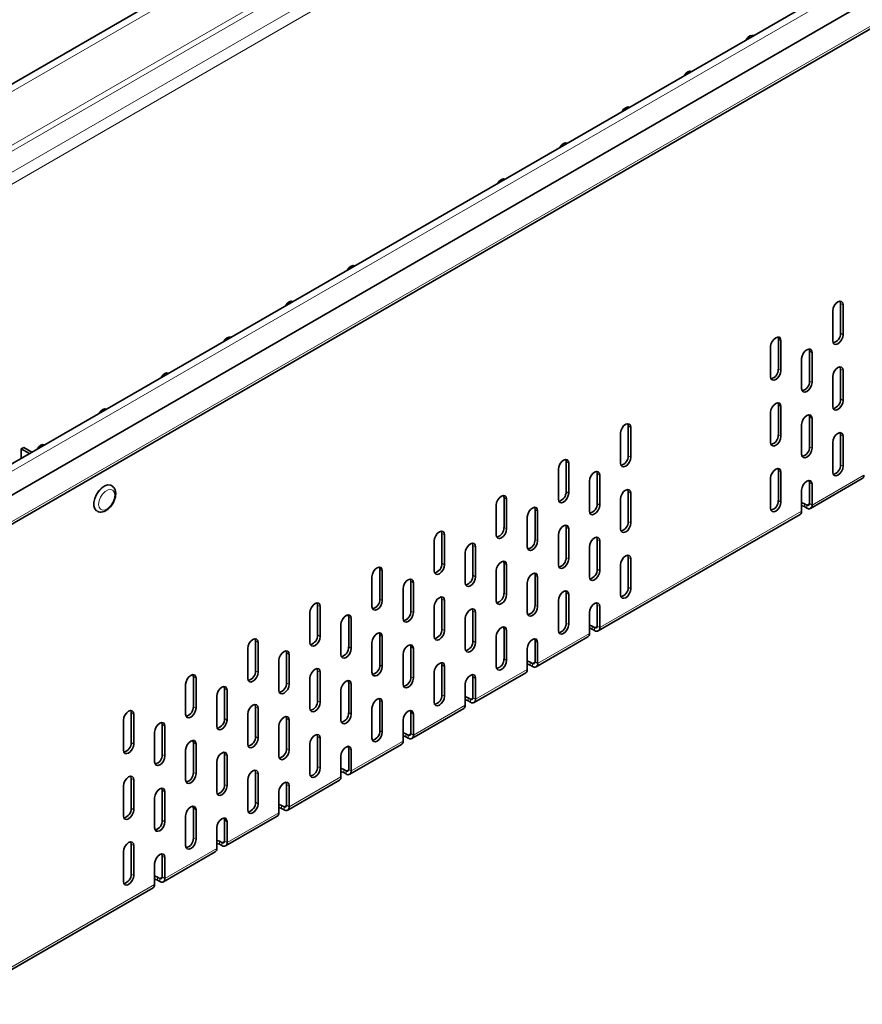
# Model space of a CAD drawing. Units: millimetres. Extents: x 15578 to 17223, y -55 to 1113.
# Drawn here: x 16952 to 17044, y 865 to 973 of the extents above; entities that cross this region are included whole.
import ezdxf

# ---------------------------------------------------------------- set-up
doc = ezdxf.new("R2010")
doc.units = ezdxf.units.MM
doc.header["$LTSCALE"] = 10
doc.layers.get('0').update_dxf_attribs({"color": 1})
doc.layers.add('320666', color=7, linetype='Continuous')

# ---------------------------------------------------------------- blocks, each defined once
blk = doc.blocks.new('1064077-M_001_ISOMETRIC VIEW')
at = {"color": 7, "linetype": 'Continuous', "lineweight": 35}
for p, q in [((17134.63, 1071.9), (16851.78, 908.61)), ((17170.58, 1051.14), (16887.73, 887.86)), ((16888.24, 884.73), (17171.08, 1048.01)), ((16887.76, 881.28), (17170.61, 1044.56)), ((17041.8, 938.78), (17041.8, 942.05)), ((17042.08, 938.62), (17042.08, 941.89)), ((17040.95, 941.23), (17040.95, 937.97)), ((17035.01, 934.87), (17035.01, 938.13)), ((17035.29, 934.7), (17035.29, 937.97)), ((17034.16, 937.32), (17034.16, 934.05)), ((17038.4, 933.56), (17038.4, 936.83)), ((17038.69, 933.4), (17038.69, 936.66)), ((17037.55, 936.01), (17037.55, 932.74)), ((17041.8, 931.6), (17041.8, 934.87)), ((17042.08, 931.44), (17042.08, 934.7)), ((17040.95, 934.05), (17040.95, 930.78)), ((17034.16, 930.13), (17034.16, 926.86)), ((17035.01, 927.68), (17035.01, 930.95)), ((17035.29, 927.52), (17035.29, 930.78)), ((17038.4, 926.37), (17038.4, 929.64)), ((17038.69, 926.21), (17038.69, 929.48)), ((17017.75, 927.85), (17017.75, 924.58)), ((17018.6, 925.4), (17018.6, 928.66)), ((17018.89, 925.23), (17018.89, 928.5)), ((17037.55, 928.82), (17037.55, 925.56)), ((17040.95, 926.86), (17040.95, 923.6)), ((17041.8, 924.41), (17041.8, 927.68)), ((17042.08, 924.25), (17042.08, 927.52)), ((16952.28, 926.14), (16952.56, 926.3)), ((16953.16, 925.63), (16952.28, 926.14)), ((16952.28, 926.14), (16952.28, 925.12)), ((16953.44, 925.79), (16952.56, 926.3)), ((17011.82, 921.48), (17011.82, 924.74)), ((17012.1, 921.31), (17012.1, 924.58)), ((17010.97, 923.93), (17010.97, 920.66)), ((17035.01, 920.49), (17035.01, 923.76)), ((17035.29, 920.33), (17035.29, 923.6)), ((17014.36, 922.62), (17014.36, 919.35)), ((17015.21, 920.17), (17015.21, 923.44)), ((17015.49, 920.01), (17015.49, 923.27)), ((17034.16, 922.94), (17034.16, 919.68)), ((17038.4, 920.17), (17038.4, 922.45)), ((17038.52, 919.64), (17044.18, 922.9)), ((16962.16, 922.12), (16962.13, 922.13)), ((17018.6, 918.21), (17018.6, 921.48)), ((17037.55, 921.64), (17037.55, 919.35)), ((17038.69, 920), (17038.69, 922.29)), ((17005.03, 917.56), (17005.03, 920.82)), ((17005.31, 917.39), (17005.31, 920.66)), ((17017.75, 920.66), (17017.75, 917.39)), ((17018.89, 918.05), (17018.89, 921.31)), ((16960.53, 919.36), (16960.56, 919.34)), ((17004.18, 920.01), (17004.18, 916.74)), ((17008.42, 916.25), (17008.42, 919.52)), ((17008.7, 916.09), (17008.7, 919.35)), ((17037.86, 920.15), (17038.12, 920)), ((17037.86, 919.83), (17038.12, 919.68)), ((17007.57, 918.7), (17007.57, 915.44)), ((17015.33, 906.25), (17037.39, 918.99)), ((17011.82, 914.29), (17011.82, 917.56)), ((17012.1, 914.13), (17012.1, 917.39)), ((16997.39, 916.09), (16997.39, 912.82)), ((16998.24, 913.64), (16998.24, 916.91)), ((16998.52, 913.48), (16998.52, 916.74)), ((17010.97, 916.74), (17010.97, 913.48)), ((17015.21, 912.98), (17015.21, 916.25)), ((17015.49, 912.82), (17015.49, 916.09)), ((17001.63, 912.33), (17001.63, 915.6)), ((17001.92, 912.17), (17001.92, 915.44)), ((17014.36, 915.43), (17014.36, 912.17)), ((17000.78, 914.78), (17000.78, 911.52)), ((17018.6, 911.02), (17018.6, 914.29)), ((17018.89, 910.86), (17018.89, 914.13)), ((16991.45, 909.72), (16991.45, 912.99)), ((16991.73, 909.56), (16991.73, 912.82)), ((17004.18, 912.82), (17004.18, 909.56)), ((17005.03, 910.37), (17005.03, 913.64)), ((17005.31, 910.21), (17005.31, 913.48)), ((17017.75, 913.47), (17017.75, 910.21)), ((16990.6, 912.17), (16990.6, 908.9)), ((16994.84, 908.41), (16994.84, 911.68)), ((17008.42, 909.07), (17008.42, 912.33)), ((17008.7, 908.9), (17008.7, 912.17)), ((16994, 910.86), (16994, 907.6)), ((16995.13, 908.25), (16995.13, 911.52)), ((17007.57, 911.52), (17007.57, 908.25)), ((16998.24, 906.45), (16998.24, 909.72)), ((16998.52, 906.29), (16998.52, 909.56)), ((17010.97, 909.56), (17010.97, 906.29)), ((17011.82, 907.11), (17011.82, 910.37)), ((17012.1, 906.94), (17012.1, 910.21)), ((16984.66, 905.8), (16984.66, 909.07)), ((16984.95, 905.64), (16984.95, 908.9)), ((16997.39, 908.9), (16997.39, 905.64)), ((17015.21, 906.78), (17015.21, 909.07)), ((17015.49, 906.62), (17015.49, 908.9)), ((16983.81, 908.25), (16983.81, 904.99)), ((16988.06, 904.5), (16988.06, 907.76)), ((16988.34, 904.33), (16988.34, 907.6)), ((17000.78, 907.6), (17000.78, 904.33)), ((17001.63, 905.15), (17001.63, 908.41)), ((17001.92, 904.98), (17001.92, 908.25)), ((17014.36, 908.25), (17014.36, 905.96)), ((16987.21, 906.94), (16987.21, 903.68)), ((17005.03, 903.19), (17005.03, 906.45)), ((17005.31, 903.02), (17005.31, 906.29)), ((17014.67, 906.76), (17014.93, 906.62)), ((17014.67, 906.44), (17014.93, 906.29)), ((16991.45, 902.54), (16991.45, 905.8)), ((16991.73, 902.37), (16991.73, 905.64)), ((17004.18, 905.64), (17004.18, 902.37)), ((17008.54, 902.33), (17014.2, 905.6)), ((16977.03, 904.33), (16977.03, 901.07)), ((16977.87, 901.88), (16977.87, 905.15)), ((16978.16, 901.72), (16978.16, 904.99)), ((16990.6, 904.98), (16990.6, 901.72)), ((16994.84, 901.23), (16994.84, 904.49)), ((16995.13, 901.07), (16995.13, 904.33)), ((17007.57, 904.33), (17007.57, 902.04)), ((17008.42, 902.86), (17008.42, 905.15)), ((17008.7, 902.7), (17008.7, 904.98)), ((16981.27, 900.58), (16981.27, 903.84)), ((16981.55, 900.41), (16981.55, 903.68)), ((16994, 903.68), (16994, 900.41)), ((16980.42, 903.03), (16980.42, 899.76)), ((16998.24, 899.27), (16998.24, 902.53)), ((16998.52, 899.11), (16998.52, 902.37)), ((17007.88, 902.84), (17008.14, 902.7)), ((17007.88, 902.52), (17008.14, 902.37)), ((16971.09, 897.96), (16971.09, 901.23)), ((16971.37, 897.8), (16971.37, 901.07)), ((16983.81, 901.07), (16983.81, 897.8)), ((16984.66, 898.62), (16984.66, 901.88)), ((16984.95, 898.45), (16984.95, 901.72)), ((16997.39, 901.72), (16997.39, 898.45)), ((17001.63, 898.94), (17001.63, 901.23)), ((17001.75, 898.41), (17007.41, 901.68)), ((17001.92, 898.78), (17001.92, 901.06)), ((16970.24, 900.41), (16970.24, 897.15)), ((16974.48, 896.66), (16974.48, 899.92)), ((16988.06, 897.31), (16988.06, 900.58)), ((16988.34, 897.15), (16988.34, 900.41)), ((17000.78, 900.41), (17000.78, 898.13)), ((16973.63, 899.11), (16973.63, 895.84)), ((16974.76, 896.49), (16974.76, 899.76)), ((16987.21, 899.76), (16987.21, 896.49)), ((17001.1, 898.93), (17001.35, 898.78)), ((16977.87, 894.7), (16977.87, 897.96)), ((16978.16, 894.53), (16978.16, 897.8)), ((16990.6, 897.8), (16990.6, 894.53)), ((16991.45, 895.35), (16991.45, 898.62)), ((16991.73, 895.19), (16991.73, 898.45)), ((16994.96, 894.49), (17000.62, 897.76)), ((17001.1, 898.6), (17001.35, 898.45)), ((16964.3, 894.05), (16964.3, 897.31)), ((16964.58, 893.88), (16964.58, 897.15)), ((16977.03, 897.15), (16977.03, 893.88)), ((16981.27, 893.39), (16981.27, 896.66)), ((16994.84, 895.02), (16994.84, 897.31)), ((16995.13, 894.86), (16995.13, 897.15)), ((16963.45, 896.5), (16963.45, 893.23)), ((16967.69, 892.74), (16967.69, 896.01)), ((16967.97, 892.58), (16967.97, 895.84)), ((16980.42, 895.84), (16980.42, 892.57)), ((16981.55, 893.23), (16981.55, 896.49)), ((16994, 896.49), (16994, 894.21)), ((16966.84, 895.19), (16966.84, 891.92)), ((16984.66, 891.43), (16984.66, 894.7)), ((16984.95, 891.27), (16984.95, 894.53)), ((16994.31, 895.01), (16994.56, 894.86)), ((16994.31, 894.68), (16994.56, 894.53)), ((16971.09, 890.78), (16971.09, 894.05)), ((16971.37, 890.62), (16971.37, 893.88)), ((16983.81, 893.88), (16983.81, 890.61)), ((16988.06, 891.1), (16988.06, 893.39)), ((16988.17, 890.57), (16993.83, 893.84)), ((16970.24, 893.23), (16970.24, 889.96)), ((16974.48, 889.47), (16974.48, 892.74)), ((16974.76, 889.31), (16974.76, 892.58)), ((16987.21, 892.57), (16987.21, 890.29)), ((16988.34, 890.94), (16988.34, 893.23)), ((16973.63, 891.92), (16973.63, 888.66)), ((16977.87, 887.51), (16977.87, 890.78)), ((16978.16, 887.35), (16978.16, 890.61)), ((16987.52, 891.09), (16987.77, 890.94)), ((16987.52, 890.76), (16987.77, 890.61)), ((16963.45, 889.31), (16963.45, 886.04)), ((16964.3, 886.86), (16964.3, 890.13)), ((16964.58, 886.7), (16964.58, 889.96)), ((16977.03, 889.96), (16977.03, 886.7)), ((16981.27, 887.19), (16981.27, 889.47)), ((16981.39, 886.66), (16987.04, 889.92)), ((16981.55, 887.02), (16981.55, 889.31)), ((16966.84, 888), (16966.84, 884.74)), ((16967.69, 885.55), (16967.69, 888.82)), ((16967.97, 885.39), (16967.97, 888.66)), ((16980.42, 888.66), (16980.42, 886.37)), ((16980.73, 887.17), (16980.99, 887.02)), ((16970.24, 886.04), (16970.24, 882.78)), ((16971.09, 883.59), (16971.09, 886.86)), ((16971.37, 883.43), (16971.37, 886.7)), ((16974.6, 882.74), (16980.25, 886)), ((16980.73, 886.84), (16980.99, 886.7)), ((16974.48, 883.27), (16974.48, 885.55)), ((16974.76, 883.1), (16974.76, 885.39)), ((16973.63, 884.74), (16973.63, 882.45)), ((16964.3, 879.67), (16964.3, 882.94)), ((16964.58, 879.51), (16964.58, 882.78)), ((16973.94, 883.25), (16974.2, 883.1)), ((16973.94, 882.92), (16974.2, 882.78)), ((16963.45, 882.12), (16963.45, 878.86)), ((16967.69, 879.35), (16967.69, 881.63)), ((16967.81, 878.82), (16973.47, 882.08)), ((16966.84, 880.82), (16966.84, 878.53)), ((16967.97, 879.18), (16967.97, 881.47)), ((16967.15, 879.33), (16967.41, 879.18)), ((16967.15, 879), (16967.41, 878.86)), ((16944.62, 865.43), (16966.68, 878.16))]:
    blk.add_line(p, q, dxfattribs=at)
at = {"color": 8, "linetype": 'Continuous', "lineweight": 18}
for p, q in [((17135.13, 1071.36), (16852.29, 908.08)), ((16852.29, 902.22), (17135.13, 1065.5)), ((17135.42, 1065.01), (16852.57, 901.73)), ((16854.55, 900.58), (17137.4, 1063.86)), ((17137.96, 1062.88), (16855.12, 899.6)), ((17171.08, 1050.61), (16888.24, 887.33)), ((16887.93, 881.64), (17170.77, 1044.92)), ((17042.08, 941.89), (17041.8, 942.05)), ((17042.08, 938.62), (17041.8, 938.78)), ((17035.29, 937.97), (17035.01, 938.13)), ((17038.69, 936.66), (17038.4, 936.83)), ((17035.29, 934.7), (17035.01, 934.87)), ((17042.08, 934.7), (17041.8, 934.87)), ((17038.69, 933.4), (17038.4, 933.56)), ((17042.08, 931.44), (17041.8, 931.6)), ((17035.29, 930.78), (17035.01, 930.95)), ((17038.69, 929.48), (17038.4, 929.64)), ((17018.89, 928.5), (17018.6, 928.66)), ((17035.29, 927.52), (17035.01, 927.68)), ((17042.08, 927.52), (17041.8, 927.68)), ((17038.69, 926.21), (17038.4, 926.37)), ((17012.1, 924.58), (17011.82, 924.74)), ((17018.89, 925.23), (17018.6, 925.4)), ((17035.29, 923.6), (17035.01, 923.76)), ((17042.08, 924.25), (17041.8, 924.41)), ((17015.49, 923.27), (17015.21, 923.44)), ((17038.69, 922.29), (17038.4, 922.45)), ((17038.69, 920), (17044.34, 923.27)), ((17012.1, 921.31), (17011.82, 921.48)), ((17018.89, 921.31), (17018.6, 921.48)), ((17005.31, 920.66), (17005.03, 920.82)), ((17035.29, 920.33), (17035.01, 920.49)), ((17008.7, 919.35), (17008.42, 919.52)), ((17015.49, 920.01), (17015.21, 920.17)), ((17015.49, 906.62), (17037.55, 919.35)), ((17037.86, 919.83), (17037.86, 920.15)), ((17038.4, 920.17), (17038.12, 920)), ((17038.12, 919.68), (17038.12, 920)), ((17038.4, 920.17), (17038.69, 920)), ((17018.89, 918.05), (17018.6, 918.21)), ((17005.31, 917.39), (17005.03, 917.56)), ((17012.1, 917.39), (17011.82, 917.56)), ((16998.52, 916.74), (16998.24, 916.91)), ((17008.7, 916.09), (17008.42, 916.25)), ((17015.49, 916.09), (17015.21, 916.25)), ((17001.92, 915.44), (17001.63, 915.6)), ((17012.1, 914.13), (17011.82, 914.29)), ((17018.89, 914.13), (17018.6, 914.29)), ((16991.73, 912.82), (16991.45, 912.99)), ((16998.52, 913.48), (16998.24, 913.64)), ((17005.31, 913.48), (17005.03, 913.64)), ((17015.49, 912.82), (17015.21, 912.98)), ((16995.13, 911.52), (16994.84, 911.68)), ((17001.92, 912.17), (17001.63, 912.33)), ((17008.7, 912.17), (17008.42, 912.33)), ((17018.89, 910.86), (17018.6, 911.02)), ((16991.73, 909.56), (16991.45, 909.72)), ((16998.52, 909.56), (16998.24, 909.72)), ((17005.31, 910.21), (17005.03, 910.37)), ((17012.1, 910.21), (17011.82, 910.37)), ((16984.95, 908.9), (16984.66, 909.07)), ((17008.7, 908.9), (17008.42, 909.07)), ((17015.49, 908.9), (17015.21, 909.07)), ((16988.34, 907.6), (16988.06, 907.76)), ((16995.13, 908.25), (16994.84, 908.41)), ((17001.92, 908.25), (17001.63, 908.41)), ((16998.52, 906.29), (16998.24, 906.45)), ((17005.31, 906.29), (17005.03, 906.45)), ((17012.1, 906.94), (17011.82, 907.11)), ((17014.67, 906.44), (17014.67, 906.76)), ((17015.21, 906.78), (17014.93, 906.62)), ((17014.93, 906.29), (17014.93, 906.62)), ((17015.21, 906.78), (17015.49, 906.62)), ((16984.95, 905.64), (16984.66, 905.8)), ((16991.73, 905.64), (16991.45, 905.8)), ((17008.7, 902.7), (17014.36, 905.96)), ((16978.16, 904.99), (16977.87, 905.15)), ((16988.34, 904.33), (16988.06, 904.5)), ((16995.13, 904.33), (16994.84, 904.49)), ((17001.92, 904.98), (17001.63, 905.15)), ((17008.7, 904.98), (17008.42, 905.15)), ((16981.55, 903.68), (16981.27, 903.84)), ((17005.31, 903.02), (17005.03, 903.19)), ((16991.73, 902.37), (16991.45, 902.54)), ((16998.52, 902.37), (16998.24, 902.53)), ((17001.92, 898.78), (17007.57, 902.04)), ((17007.88, 902.52), (17007.88, 902.84)), ((17008.42, 902.86), (17008.14, 902.7)), ((17008.14, 902.37), (17008.14, 902.7)), ((17008.42, 902.86), (17008.7, 902.7)), ((16971.37, 901.07), (16971.09, 901.23)), ((16978.16, 901.72), (16977.87, 901.88)), ((16984.95, 901.72), (16984.66, 901.88)), ((16995.13, 901.07), (16994.84, 901.23)), ((17001.92, 901.06), (17001.63, 901.23)), ((16974.76, 899.76), (16974.48, 899.92)), ((16981.55, 900.41), (16981.27, 900.58)), ((16988.34, 900.41), (16988.06, 900.58)), ((16998.52, 899.11), (16998.24, 899.27)), ((17001.1, 898.6), (17001.1, 898.93)), ((17001.63, 898.94), (17001.35, 898.78)), ((17001.35, 898.45), (17001.35, 898.78)), ((17001.63, 898.94), (17001.92, 898.78)), ((16971.37, 897.8), (16971.09, 897.96)), ((16978.16, 897.8), (16977.87, 897.96)), ((16984.95, 898.45), (16984.66, 898.62)), ((16991.73, 898.45), (16991.45, 898.62)), ((16995.13, 894.86), (17000.78, 898.13)), ((16964.58, 897.15), (16964.3, 897.31)), ((16974.76, 896.49), (16974.48, 896.66)), ((16981.55, 896.49), (16981.27, 896.66)), ((16988.34, 897.15), (16988.06, 897.31)), ((16995.13, 897.15), (16994.84, 897.31)), ((16967.97, 895.84), (16967.69, 896.01)), ((16978.16, 894.53), (16977.87, 894.7)), ((16984.95, 894.53), (16984.66, 894.7)), ((16991.73, 895.19), (16991.45, 895.35)), ((16994.31, 894.68), (16994.31, 895.01)), ((16994.84, 895.02), (16994.56, 894.86)), ((16994.56, 894.53), (16994.56, 894.86)), ((16994.84, 895.02), (16995.13, 894.86)), ((16964.58, 893.88), (16964.3, 894.05)), ((16971.37, 893.88), (16971.09, 894.05)), ((16981.55, 893.23), (16981.27, 893.39)), ((16988.34, 893.23), (16988.06, 893.39)), ((16988.34, 890.94), (16994, 894.21)), ((16967.97, 892.58), (16967.69, 892.74)), ((16974.76, 892.58), (16974.48, 892.74)), ((16984.95, 891.27), (16984.66, 891.43)), ((16971.37, 890.62), (16971.09, 890.78)), ((16978.16, 890.61), (16977.87, 890.78)), ((16981.55, 887.02), (16987.21, 890.29)), ((16987.52, 890.76), (16987.52, 891.09)), ((16988.06, 891.1), (16987.77, 890.94)), ((16987.77, 890.61), (16987.77, 890.94)), ((16988.06, 891.1), (16988.34, 890.94)), ((16964.58, 889.96), (16964.3, 890.13)), ((16974.76, 889.31), (16974.48, 889.47)), ((16981.55, 889.31), (16981.27, 889.47)), ((16967.97, 888.66), (16967.69, 888.82)), ((16978.16, 887.35), (16977.87, 887.51)), ((16980.73, 886.84), (16980.73, 887.17)), ((16981.27, 887.19), (16980.99, 887.02)), ((16980.99, 886.7), (16980.99, 887.02)), ((16981.27, 887.19), (16981.55, 887.02)), ((16964.58, 886.7), (16964.3, 886.86)), ((16971.37, 886.7), (16971.09, 886.86)), ((16974.76, 883.1), (16980.42, 886.37)), ((16967.97, 885.39), (16967.69, 885.55)), ((16974.76, 885.39), (16974.48, 885.55)), ((16964.58, 882.78), (16964.3, 882.94)), ((16971.37, 883.43), (16971.09, 883.59)), ((16973.94, 882.92), (16973.94, 883.25)), ((16974.48, 883.27), (16974.2, 883.1)), ((16974.2, 882.78), (16974.2, 883.1)), ((16974.48, 883.27), (16974.76, 883.1)), ((16967.97, 881.47), (16967.69, 881.63)), ((16967.97, 879.18), (16973.63, 882.45)), ((16964.58, 879.51), (16964.3, 879.67)), ((16944.78, 865.8), (16966.84, 878.53)), ((16967.15, 879), (16967.15, 879.33)), ((16967.69, 879.35), (16967.41, 879.18)), ((16967.41, 878.86), (16967.41, 879.18)), ((16967.69, 879.35), (16967.97, 879.18))]:
    blk.add_line(p, q, dxfattribs=at)
at = {"color": 7, "linetype": 'Continuous', "lineweight": 35, "flags": 128}
for points in [[(17032.3, 971.32), (17032.11, 971.35), (17031.9, 971.28), (17031.68, 971.1), (17031.5, 970.86), (17031.49, 970.85)], [(17032.17, 971.24), (17032.14, 971.34), (17032.13, 971.36)], [(17025.51, 967.4), (17025.33, 967.44), (17025.11, 967.36), (17024.89, 967.19), (17024.71, 966.94), (17024.71, 966.93)], [(17025.38, 967.32), (17025.35, 967.42), (17025.34, 967.44)], [(17018.72, 963.48), (17018.54, 963.52), (17018.32, 963.44), (17018.1, 963.27), (17017.92, 963.02), (17017.92, 963.01)], [(17018.59, 963.4), (17018.56, 963.5), (17018.55, 963.52)], [(17011.93, 959.56), (17011.75, 959.6), (17011.53, 959.52), (17011.32, 959.35), (17011.13, 959.1), (17011.13, 959.09)], [(17011.8, 959.48), (17011.77, 959.58), (17011.77, 959.6)], [(17005.14, 955.64), (17004.96, 955.68), (17004.74, 955.6), (17004.53, 955.43), (17004.34, 955.18), (17004.34, 955.18)], [(17005.02, 955.57), (17004.98, 955.67), (17004.98, 955.68)], [(16988.74, 946.17), (16988.56, 946.21), (16988.34, 946.13), (16988.12, 945.96), (16987.94, 945.71), (16987.94, 945.71)], [(16988.61, 946.09), (16988.58, 946.19), (16988.57, 946.21)], [(16981.95, 942.25), (16981.77, 942.29), (16981.55, 942.21), (16981.33, 942.04), (16981.15, 941.79), (16981.15, 941.79)], [(16981.82, 942.18), (16981.79, 942.28), (16981.78, 942.29)], [(17042.08, 941.89), (17042.04, 942.11), (17041.91, 942.25), (17041.73, 942.29), (17041.51, 942.21), (17041.3, 942.04), (17041.11, 941.79), (17040.99, 941.51), (17040.95, 941.23)], [(17041.8, 942.05), (17041.75, 942.28), (17041.75, 942.29)], [(17040.95, 937.97), (17040.99, 937.74), (17041.11, 937.6), (17041.3, 937.57), (17041.51, 937.64), (17041.73, 937.82), (17041.91, 938.06), (17042.04, 938.35), (17042.08, 938.62)], [(16975.16, 938.34), (16974.98, 938.37), (16974.76, 938.3), (16974.55, 938.12), (16974.36, 937.87), (16974.36, 937.87)], [(16975.03, 938.26), (16975, 938.36), (16975, 938.37)], [(17035.29, 937.97), (17035.25, 938.19), (17035.13, 938.34), (17034.94, 938.37), (17034.73, 938.3), (17034.51, 938.12), (17034.33, 937.87), (17034.2, 937.59), (17034.16, 937.32)], [(17035.01, 938.13), (17034.97, 938.36), (17034.96, 938.37)], [(17038.69, 936.66), (17038.64, 936.89), (17038.52, 937.03), (17038.34, 937.06), (17038.12, 936.99), (17037.9, 936.81), (17037.72, 936.57), (17037.6, 936.28), (17037.55, 936.01)], [(17038.4, 936.83), (17038.36, 937.05), (17038.35, 937.07)], [(16968.37, 934.42), (16968.19, 934.45), (16967.97, 934.38), (16967.76, 934.2), (16967.57, 933.95), (16967.57, 933.95)], [(16968.25, 934.34), (16968.21, 934.44), (16968.21, 934.45)], [(17034.16, 934.05), (17034.2, 933.82), (17034.33, 933.68), (17034.51, 933.65), (17034.73, 933.72), (17034.94, 933.9), (17035.13, 934.15), (17035.25, 934.43), (17035.29, 934.7)], [(17042.08, 934.7), (17042.04, 934.93), (17041.91, 935.07), (17041.73, 935.1), (17041.51, 935.03), (17041.3, 934.85), (17041.11, 934.61), (17040.99, 934.32), (17040.95, 934.05)], [(17041.8, 934.87), (17041.75, 935.09), (17041.75, 935.11)], [(17037.55, 932.74), (17037.6, 932.52), (17037.72, 932.38), (17037.9, 932.34), (17038.12, 932.42), (17038.34, 932.59), (17038.52, 932.84), (17038.64, 933.12), (17038.69, 933.4)], [(17035.29, 930.78), (17035.25, 931.01), (17035.13, 931.15), (17034.94, 931.19), (17034.73, 931.11), (17034.51, 930.94), (17034.33, 930.69), (17034.2, 930.41), (17034.16, 930.13)], [(17035.01, 930.95), (17034.97, 931.17), (17034.96, 931.19)], [(17040.95, 930.78), (17040.99, 930.56), (17041.11, 930.42), (17041.3, 930.38), (17041.51, 930.46), (17041.73, 930.63), (17041.91, 930.88), (17042.04, 931.16), (17042.08, 931.44)], [(16961.59, 930.5), (16961.4, 930.53), (16961.19, 930.46), (16960.97, 930.28), (16960.79, 930.04), (16960.78, 930.03)], [(16961.46, 930.42), (16961.43, 930.52), (16961.42, 930.53)], [(17018.89, 928.5), (17018.84, 928.72), (17018.72, 928.86), (17018.54, 928.9), (17018.32, 928.83), (17018.1, 928.65), (17017.92, 928.4), (17017.8, 928.12), (17017.75, 927.85)], [(17018.6, 928.66), (17018.56, 928.89), (17018.55, 928.9)], [(17038.69, 929.48), (17038.64, 929.7), (17038.52, 929.84), (17038.34, 929.88), (17038.12, 929.8), (17037.9, 929.63), (17037.72, 929.38), (17037.6, 929.1), (17037.55, 928.82)], [(17038.4, 929.64), (17038.36, 929.87), (17038.35, 929.88)], [(17042.08, 927.52), (17042.04, 927.74), (17041.91, 927.88), (17041.73, 927.92), (17041.51, 927.84), (17041.3, 927.67), (17041.11, 927.42), (17040.99, 927.14), (17040.95, 926.86)], [(17041.8, 927.68), (17041.75, 927.91), (17041.75, 927.92)], [(17034.16, 926.86), (17034.2, 926.64), (17034.33, 926.5), (17034.51, 926.46), (17034.73, 926.54), (17034.94, 926.71), (17035.13, 926.96), (17035.25, 927.24), (17035.29, 927.52)], [(16954.8, 926.58), (16954.61, 926.61), (16954.4, 926.54), (16954.18, 926.36), (16954, 926.12), (16954, 926.11)], [(16954.67, 926.5), (16954.64, 926.6), (16954.63, 926.62)], [(17037.55, 925.56), (17037.6, 925.33), (17037.72, 925.19), (17037.9, 925.16), (17038.12, 925.23), (17038.34, 925.41), (17038.52, 925.65), (17038.64, 925.94), (17038.69, 926.21)], [(17012.1, 924.58), (17012.05, 924.81), (17011.93, 924.95), (17011.75, 924.98), (17011.53, 924.91), (17011.32, 924.73), (17011.13, 924.48), (17011.01, 924.2), (17010.97, 923.93)], [(17011.82, 924.74), (17011.77, 924.97), (17011.77, 924.98)], [(17017.75, 924.58), (17017.8, 924.35), (17017.92, 924.21), (17018.1, 924.18), (17018.32, 924.25), (17018.54, 924.43), (17018.72, 924.67), (17018.84, 924.96), (17018.89, 925.23)], [(17015.49, 923.27), (17015.45, 923.5), (17015.33, 923.64), (17015.14, 923.68), (17014.93, 923.6), (17014.71, 923.43), (17014.53, 923.18), (17014.4, 922.89), (17014.36, 922.62)], [(17015.21, 923.44), (17015.17, 923.66), (17015.16, 923.68)], [(17035.29, 923.6), (17035.25, 923.82), (17035.13, 923.96), (17034.94, 924), (17034.73, 923.92), (17034.51, 923.75), (17034.33, 923.5), (17034.2, 923.22), (17034.16, 922.94)], [(17035.01, 923.76), (17034.97, 923.99), (17034.96, 924)], [(17040.95, 923.6), (17040.99, 923.37), (17041.11, 923.23), (17041.3, 923.2), (17041.51, 923.27), (17041.73, 923.45), (17041.91, 923.69), (17042.04, 923.98), (17042.08, 924.25)], [(17038.69, 922.29), (17038.64, 922.52), (17038.52, 922.66), (17038.34, 922.69), (17038.12, 922.62), (17037.9, 922.44), (17037.72, 922.2), (17037.6, 921.91), (17037.55, 921.64)], [(17038.4, 922.45), (17038.36, 922.68), (17038.35, 922.69)], [(16962.13, 922.13), (16962.03, 922.18), (16961.74, 922.2), (16961.41, 922.1), (16961.08, 921.88), (16960.76, 921.55), (16960.5, 921.16), (16960.31, 920.73), (16960.21, 920.3), (16960.21, 919.91), (16960.31, 919.59), (16960.5, 919.38), (16960.53, 919.36)], [(17018.89, 921.31), (17018.84, 921.54), (17018.72, 921.68), (17018.54, 921.72), (17018.32, 921.64), (17018.1, 921.47), (17017.92, 921.22), (17017.8, 920.93), (17017.75, 920.66)], [(17018.6, 921.48), (17018.56, 921.7), (17018.55, 921.72)], [(17005.31, 920.66), (17005.27, 920.89), (17005.14, 921.03), (17004.96, 921.06), (17004.74, 920.99), (17004.53, 920.81), (17004.34, 920.57), (17004.22, 920.28), (17004.18, 920.01)], [(17005.03, 920.82), (17004.98, 921.05), (17004.98, 921.06)], [(17010.97, 920.66), (17011.01, 920.44), (17011.13, 920.29), (17011.32, 920.26), (17011.53, 920.33), (17011.75, 920.51), (17011.93, 920.76), (17012.05, 921.04), (17012.1, 921.31)], [(17034.16, 919.68), (17034.2, 919.45), (17034.33, 919.31), (17034.51, 919.28), (17034.73, 919.35), (17034.94, 919.53), (17035.13, 919.77), (17035.25, 920.06), (17035.29, 920.33)], [(17008.7, 919.35), (17008.66, 919.58), (17008.54, 919.72), (17008.35, 919.76), (17008.14, 919.68), (17007.92, 919.51), (17007.74, 919.26), (17007.62, 918.98), (17007.57, 918.7)], [(17008.42, 919.52), (17008.38, 919.74), (17008.37, 919.76)], [(17014.36, 919.35), (17014.4, 919.13), (17014.53, 918.99), (17014.71, 918.95), (17014.93, 919.03), (17015.14, 919.2), (17015.33, 919.45), (17015.45, 919.73), (17015.49, 920.01)], [(17037.55, 920.26), (17037.61, 920.25), (17037.86, 920.15)], [(17037.55, 919.94), (17037.61, 919.93), (17037.86, 919.83)], [(16998.52, 916.74), (16998.48, 916.97), (16998.36, 917.11), (16998.17, 917.14), (16997.96, 917.07), (16997.74, 916.89), (16997.56, 916.65), (16997.43, 916.36), (16997.39, 916.09)], [(16998.24, 916.91), (16998.2, 917.13), (16998.19, 917.15)], [(17004.18, 916.74), (17004.22, 916.52), (17004.34, 916.38), (17004.53, 916.34), (17004.74, 916.42), (17004.96, 916.59), (17005.14, 916.84), (17005.27, 917.12), (17005.31, 917.39)], [(17012.1, 917.39), (17012.05, 917.62), (17011.93, 917.76), (17011.75, 917.8), (17011.53, 917.72), (17011.32, 917.55), (17011.13, 917.3), (17011.01, 917.02), (17010.97, 916.74)], [(17011.82, 917.56), (17011.77, 917.78), (17011.77, 917.8)], [(17017.75, 917.39), (17017.8, 917.17), (17017.92, 917.03), (17018.1, 916.99), (17018.32, 917.07), (17018.54, 917.24), (17018.72, 917.49), (17018.84, 917.77), (17018.89, 918.05)], [(17007.57, 915.44), (17007.62, 915.21), (17007.74, 915.07), (17007.92, 915.03), (17008.14, 915.11), (17008.35, 915.28), (17008.54, 915.53), (17008.66, 915.81), (17008.7, 916.09)], [(17015.49, 916.09), (17015.45, 916.31), (17015.33, 916.45), (17015.14, 916.49), (17014.93, 916.41), (17014.71, 916.24), (17014.53, 915.99), (17014.4, 915.71), (17014.36, 915.43)], [(17015.21, 916.25), (17015.17, 916.48), (17015.16, 916.49)], [(17001.92, 915.44), (17001.87, 915.66), (17001.75, 915.8), (17001.57, 915.84), (17001.35, 915.76), (17001.13, 915.59), (17000.95, 915.34), (17000.83, 915.06), (17000.78, 914.78)], [(17001.63, 915.6), (17001.59, 915.82), (17001.58, 915.84)], [(17005.31, 913.48), (17005.27, 913.7), (17005.14, 913.84), (17004.96, 913.88), (17004.74, 913.8), (17004.53, 913.63), (17004.34, 913.38), (17004.22, 913.1), (17004.18, 912.82)], [(17005.03, 913.64), (17004.98, 913.86), (17004.98, 913.88)], [(17010.97, 913.48), (17011.01, 913.25), (17011.13, 913.11), (17011.32, 913.07), (17011.53, 913.15), (17011.75, 913.32), (17011.93, 913.57), (17012.05, 913.85), (17012.1, 914.13)], [(17018.89, 914.13), (17018.84, 914.35), (17018.72, 914.49), (17018.54, 914.53), (17018.32, 914.45), (17018.1, 914.28), (17017.92, 914.03), (17017.8, 913.75), (17017.75, 913.47)], [(17018.6, 914.29), (17018.56, 914.52), (17018.55, 914.53)], [(16991.73, 912.82), (16991.69, 913.05), (16991.57, 913.19), (16991.38, 913.23), (16991.17, 913.15), (16990.95, 912.98), (16990.77, 912.73), (16990.64, 912.45), (16990.6, 912.17)], [(16991.45, 912.99), (16991.41, 913.21), (16991.4, 913.23)], [(16997.39, 912.82), (16997.43, 912.6), (16997.56, 912.46), (16997.74, 912.42), (16997.96, 912.5), (16998.17, 912.67), (16998.36, 912.92), (16998.48, 913.2), (16998.52, 913.48)], [(17014.36, 912.17), (17014.4, 911.94), (17014.53, 911.8), (17014.71, 911.77), (17014.93, 911.84), (17015.14, 912.02), (17015.33, 912.26), (17015.45, 912.55), (17015.49, 912.82)], [(16995.13, 911.52), (16995.08, 911.74), (16994.96, 911.88), (16994.78, 911.92), (16994.56, 911.84), (16994.35, 911.67), (16994.16, 911.42), (16994.04, 911.14), (16994, 910.86)], [(16994.84, 911.68), (16994.8, 911.91), (16994.79, 911.92)], [(17000.78, 911.52), (17000.83, 911.29), (17000.95, 911.15), (17001.13, 911.11), (17001.35, 911.19), (17001.57, 911.36), (17001.75, 911.61), (17001.87, 911.89), (17001.92, 912.17)], [(17008.7, 912.17), (17008.66, 912.39), (17008.54, 912.54), (17008.35, 912.57), (17008.14, 912.5), (17007.92, 912.32), (17007.74, 912.07), (17007.62, 911.79), (17007.57, 911.52)], [(17008.42, 912.33), (17008.38, 912.56), (17008.37, 912.57)], [(17012.1, 910.21), (17012.05, 910.43), (17011.93, 910.58), (17011.75, 910.61), (17011.53, 910.54), (17011.32, 910.36), (17011.13, 910.11), (17011.01, 909.83), (17010.97, 909.56)], [(17011.82, 910.37), (17011.77, 910.6), (17011.77, 910.61)], [(17017.75, 910.21), (17017.8, 909.98), (17017.92, 909.84), (17018.1, 909.81), (17018.32, 909.88), (17018.54, 910.06), (17018.72, 910.3), (17018.84, 910.59), (17018.89, 910.86)], [(16990.6, 908.9), (16990.64, 908.68), (16990.77, 908.54), (16990.95, 908.5), (16991.17, 908.58), (16991.38, 908.75), (16991.57, 909), (16991.69, 909.28), (16991.73, 909.56)], [(16998.52, 909.56), (16998.48, 909.78), (16998.36, 909.92), (16998.17, 909.96), (16997.96, 909.88), (16997.74, 909.71), (16997.56, 909.46), (16997.43, 909.18), (16997.39, 908.9)], [(16998.24, 909.72), (16998.2, 909.95), (16998.19, 909.96)], [(17004.18, 909.56), (17004.22, 909.33), (17004.34, 909.19), (17004.53, 909.15), (17004.74, 909.23), (17004.96, 909.4), (17005.14, 909.65), (17005.27, 909.93), (17005.31, 910.21)], [(16984.95, 908.9), (16984.9, 909.13), (16984.78, 909.27), (16984.6, 909.31), (16984.38, 909.23), (16984.16, 909.06), (16983.98, 908.81), (16983.86, 908.53), (16983.81, 908.25)], [(16984.66, 909.07), (16984.62, 909.29), (16984.61, 909.31)], [(17001.92, 908.25), (17001.87, 908.48), (17001.75, 908.62), (17001.57, 908.65), (17001.35, 908.58), (17001.13, 908.4), (17000.95, 908.15), (17000.83, 907.87), (17000.78, 907.6)], [(17001.63, 908.41), (17001.59, 908.64), (17001.58, 908.65)], [(17007.57, 908.25), (17007.62, 908.02), (17007.74, 907.88), (17007.92, 907.85), (17008.14, 907.92), (17008.35, 908.1), (17008.54, 908.35), (17008.66, 908.63), (17008.7, 908.9)], [(17015.49, 908.9), (17015.45, 909.13), (17015.33, 909.27), (17015.14, 909.3), (17014.93, 909.23), (17014.71, 909.05), (17014.53, 908.81), (17014.4, 908.52), (17014.36, 908.25)], [(17015.21, 909.07), (17015.17, 909.29), (17015.16, 909.31)], [(16988.34, 907.6), (16988.3, 907.82), (16988.17, 907.96), (16987.99, 908), (16987.77, 907.92), (16987.56, 907.75), (16987.37, 907.5), (16987.25, 907.22), (16987.21, 906.94)], [(16988.06, 907.76), (16988.01, 907.99), (16988.01, 908)], [(16994, 907.6), (16994.04, 907.37), (16994.16, 907.23), (16994.35, 907.2), (16994.56, 907.27), (16994.78, 907.45), (16994.96, 907.69), (16995.08, 907.98), (16995.13, 908.25)], [(16997.39, 905.64), (16997.43, 905.41), (16997.56, 905.27), (16997.74, 905.24), (16997.96, 905.31), (16998.17, 905.49), (16998.36, 905.73), (16998.48, 906.02), (16998.52, 906.29)], [(17005.31, 906.29), (17005.27, 906.52), (17005.14, 906.66), (17004.96, 906.69), (17004.74, 906.62), (17004.53, 906.44), (17004.34, 906.19), (17004.22, 905.91), (17004.18, 905.64)], [(17005.03, 906.45), (17004.98, 906.68), (17004.98, 906.69)], [(17010.97, 906.29), (17011.01, 906.06), (17011.13, 905.92), (17011.32, 905.89), (17011.53, 905.96), (17011.75, 906.14), (17011.93, 906.39), (17012.05, 906.67), (17012.1, 906.94)], [(17014.36, 906.87), (17014.41, 906.86), (17014.67, 906.76)], [(17014.36, 906.55), (17014.41, 906.54), (17014.67, 906.44)], [(16978.16, 904.99), (16978.11, 905.21), (16977.99, 905.35), (16977.81, 905.39), (16977.59, 905.31), (16977.37, 905.14), (16977.19, 904.89), (16977.07, 904.61), (16977.03, 904.33)], [(16977.87, 905.15), (16977.83, 905.37), (16977.82, 905.39)], [(16983.81, 904.99), (16983.86, 904.76), (16983.98, 904.62), (16984.16, 904.58), (16984.38, 904.66), (16984.6, 904.83), (16984.78, 905.08), (16984.9, 905.36), (16984.95, 905.64)], [(16991.73, 905.64), (16991.69, 905.86), (16991.57, 906), (16991.38, 906.04), (16991.17, 905.96), (16990.95, 905.79), (16990.77, 905.54), (16990.64, 905.26), (16990.6, 904.98)], [(16991.45, 905.8), (16991.41, 906.03), (16991.4, 906.04)], [(17008.7, 904.98), (17008.66, 905.21), (17008.54, 905.35), (17008.35, 905.39), (17008.14, 905.31), (17007.92, 905.14), (17007.74, 904.89), (17007.62, 904.6), (17007.57, 904.33)], [(17008.42, 905.15), (17008.38, 905.37), (17008.37, 905.39)], [(16987.21, 903.68), (16987.25, 903.45), (16987.37, 903.31), (16987.56, 903.28), (16987.77, 903.35), (16987.99, 903.53), (16988.17, 903.77), (16988.3, 904.06), (16988.34, 904.33)], [(16995.13, 904.33), (16995.08, 904.56), (16994.96, 904.7), (16994.78, 904.73), (16994.56, 904.66), (16994.35, 904.48), (16994.16, 904.24), (16994.04, 903.95), (16994, 903.68)], [(16994.84, 904.49), (16994.8, 904.72), (16994.79, 904.73)], [(17000.78, 904.33), (17000.83, 904.11), (17000.95, 903.96), (17001.13, 903.93), (17001.35, 904), (17001.57, 904.18), (17001.75, 904.43), (17001.87, 904.71), (17001.92, 904.98)], [(16981.55, 903.68), (16981.51, 903.9), (16981.39, 904.05), (16981.2, 904.08), (16980.99, 904.01), (16980.77, 903.83), (16980.59, 903.58), (16980.46, 903.3), (16980.42, 903.03)], [(16981.27, 903.84), (16981.23, 904.07), (16981.22, 904.08)], [(16984.95, 901.72), (16984.9, 901.94), (16984.78, 902.09), (16984.6, 902.12), (16984.38, 902.05), (16984.16, 901.87), (16983.98, 901.62), (16983.86, 901.34), (16983.81, 901.07)], [(16984.66, 901.88), (16984.62, 902.11), (16984.61, 902.12)], [(16990.6, 901.72), (16990.64, 901.49), (16990.77, 901.35), (16990.95, 901.32), (16991.17, 901.39), (16991.38, 901.57), (16991.57, 901.81), (16991.69, 902.1), (16991.73, 902.37)], [(16998.52, 902.37), (16998.48, 902.6), (16998.36, 902.74), (16998.17, 902.77), (16997.96, 902.7), (16997.74, 902.52), (16997.56, 902.28), (16997.43, 901.99), (16997.39, 901.72)], [(16998.24, 902.53), (16998.2, 902.76), (16998.19, 902.77)], [(17004.18, 902.37), (17004.22, 902.15), (17004.34, 902), (17004.53, 901.97), (17004.74, 902.04), (17004.96, 902.22), (17005.14, 902.47), (17005.27, 902.75), (17005.31, 903.02)], [(17007.57, 902.96), (17007.62, 902.94), (17007.88, 902.84)], [(17007.57, 902.63), (17007.62, 902.62), (17007.88, 902.52)], [(16971.37, 901.07), (16971.33, 901.29), (16971.2, 901.43), (16971.02, 901.47), (16970.8, 901.39), (16970.59, 901.22), (16970.4, 900.97), (16970.28, 900.69), (16970.24, 900.41)], [(16971.09, 901.23), (16971.04, 901.46), (16971.04, 901.47)], [(16977.03, 901.07), (16977.07, 900.84), (16977.19, 900.7), (16977.37, 900.66), (16977.59, 900.74), (16977.81, 900.91), (16977.99, 901.16), (16978.11, 901.45), (16978.16, 901.72)], [(16994, 900.41), (16994.04, 900.19), (16994.16, 900.05), (16994.35, 900.01), (16994.56, 900.09), (16994.78, 900.26), (16994.96, 900.51), (16995.08, 900.79), (16995.13, 901.07)], [(17001.92, 901.06), (17001.87, 901.29), (17001.75, 901.43), (17001.57, 901.47), (17001.35, 901.39), (17001.13, 901.22), (17000.95, 900.97), (17000.83, 900.69), (17000.78, 900.41)], [(17001.63, 901.23), (17001.59, 901.45), (17001.58, 901.47)], [(16974.76, 899.76), (16974.72, 899.99), (16974.6, 900.13), (16974.41, 900.16), (16974.2, 900.09), (16973.98, 899.91), (16973.8, 899.66), (16973.67, 899.38), (16973.63, 899.11)], [(16974.48, 899.92), (16974.44, 900.15), (16974.43, 900.16)], [(16980.42, 899.76), (16980.46, 899.53), (16980.59, 899.39), (16980.77, 899.36), (16980.99, 899.43), (16981.2, 899.61), (16981.39, 899.86), (16981.51, 900.14), (16981.55, 900.41)], [(16988.34, 900.41), (16988.3, 900.64), (16988.17, 900.78), (16987.99, 900.81), (16987.77, 900.74), (16987.56, 900.56), (16987.37, 900.32), (16987.25, 900.03), (16987.21, 899.76)], [(16988.06, 900.58), (16988.01, 900.8), (16988.01, 900.82)], [(16991.73, 898.45), (16991.69, 898.68), (16991.57, 898.82), (16991.38, 898.85), (16991.17, 898.78), (16990.95, 898.6), (16990.77, 898.36), (16990.64, 898.07), (16990.6, 897.8)], [(16991.45, 898.62), (16991.41, 898.84), (16991.4, 898.86)], [(16997.39, 898.45), (16997.43, 898.23), (16997.56, 898.09), (16997.74, 898.05), (16997.96, 898.13), (16998.17, 898.3), (16998.36, 898.55), (16998.48, 898.83), (16998.52, 899.11)], [(17000.78, 899.04), (17000.84, 899.03), (17001.1, 898.93)], [(16970.24, 897.15), (16970.28, 896.92), (16970.4, 896.78), (16970.59, 896.75), (16970.8, 896.82), (16971.02, 897), (16971.2, 897.24), (16971.33, 897.53), (16971.37, 897.8)], [(16978.16, 897.8), (16978.11, 898.03), (16977.99, 898.17), (16977.81, 898.2), (16977.59, 898.13), (16977.37, 897.95), (16977.19, 897.7), (16977.07, 897.42), (16977.03, 897.15)], [(16977.87, 897.96), (16977.83, 898.19), (16977.82, 898.2)], [(16983.81, 897.8), (16983.86, 897.57), (16983.98, 897.43), (16984.16, 897.4), (16984.38, 897.47), (16984.6, 897.65), (16984.78, 897.9), (16984.9, 898.18), (16984.95, 898.45)], [(17000.78, 898.71), (17000.84, 898.7), (17001.1, 898.6)], [(16964.58, 897.15), (16964.54, 897.37), (16964.41, 897.51), (16964.23, 897.55), (16964.01, 897.48), (16963.8, 897.3), (16963.61, 897.05), (16963.49, 896.77), (16963.45, 896.5)], [(16964.3, 897.31), (16964.25, 897.54), (16964.25, 897.55)], [(16981.55, 896.49), (16981.51, 896.72), (16981.39, 896.86), (16981.2, 896.9), (16980.99, 896.82), (16980.77, 896.65), (16980.59, 896.4), (16980.46, 896.12), (16980.42, 895.84)], [(16981.27, 896.66), (16981.23, 896.88), (16981.22, 896.9)], [(16987.21, 896.49), (16987.25, 896.27), (16987.37, 896.13), (16987.56, 896.09), (16987.77, 896.17), (16987.99, 896.34), (16988.17, 896.59), (16988.3, 896.87), (16988.34, 897.15)], [(16995.13, 897.15), (16995.08, 897.37), (16994.96, 897.51), (16994.78, 897.55), (16994.56, 897.47), (16994.35, 897.3), (16994.16, 897.05), (16994.04, 896.77), (16994, 896.49)], [(16994.84, 897.31), (16994.8, 897.53), (16994.79, 897.55)], [(16967.97, 895.84), (16967.93, 896.07), (16967.81, 896.21), (16967.63, 896.24), (16967.41, 896.17), (16967.19, 895.99), (16967.01, 895.75), (16966.89, 895.46), (16966.84, 895.19)], [(16967.69, 896.01), (16967.65, 896.23), (16967.64, 896.24)], [(16973.63, 895.84), (16973.67, 895.62), (16973.8, 895.48), (16973.98, 895.44), (16974.2, 895.51), (16974.41, 895.69), (16974.6, 895.94), (16974.72, 896.22), (16974.76, 896.49)], [(16977.03, 893.88), (16977.07, 893.66), (16977.19, 893.51), (16977.37, 893.48), (16977.59, 893.55), (16977.81, 893.73), (16977.99, 893.98), (16978.11, 894.26), (16978.16, 894.53)], [(16984.95, 894.53), (16984.9, 894.76), (16984.78, 894.9), (16984.6, 894.94), (16984.38, 894.86), (16984.16, 894.69), (16983.98, 894.44), (16983.86, 894.16), (16983.81, 893.88)], [(16984.66, 894.7), (16984.62, 894.92), (16984.61, 894.94)], [(16990.6, 894.53), (16990.64, 894.31), (16990.77, 894.17), (16990.95, 894.13), (16991.17, 894.21), (16991.38, 894.38), (16991.57, 894.63), (16991.69, 894.91), (16991.73, 895.19)], [(16994, 895.12), (16994.05, 895.11), (16994.31, 895.01)], [(16994, 894.79), (16994.05, 894.78), (16994.31, 894.68)], [(16963.45, 893.23), (16963.49, 893), (16963.61, 892.86), (16963.8, 892.83), (16964.01, 892.9), (16964.23, 893.08), (16964.41, 893.32), (16964.54, 893.61), (16964.58, 893.88)], [(16971.37, 893.88), (16971.33, 894.11), (16971.2, 894.25), (16971.02, 894.28), (16970.8, 894.21), (16970.59, 894.03), (16970.4, 893.79), (16970.28, 893.5), (16970.24, 893.23)], [(16971.09, 894.05), (16971.04, 894.27), (16971.04, 894.28)], [(16988.34, 893.23), (16988.3, 893.45), (16988.17, 893.59), (16987.99, 893.63), (16987.77, 893.55), (16987.56, 893.38), (16987.37, 893.13), (16987.25, 892.85), (16987.21, 892.57)], [(16988.06, 893.39), (16988.01, 893.62), (16988.01, 893.63)], [(16966.84, 891.92), (16966.89, 891.7), (16967.01, 891.56), (16967.19, 891.52), (16967.41, 891.6), (16967.63, 891.77), (16967.81, 892.02), (16967.93, 892.3), (16967.97, 892.58)], [(16974.76, 892.58), (16974.72, 892.8), (16974.6, 892.94), (16974.41, 892.98), (16974.2, 892.9), (16973.98, 892.73), (16973.8, 892.48), (16973.67, 892.2), (16973.63, 891.92)], [(16974.48, 892.74), (16974.44, 892.96), (16974.43, 892.98)], [(16980.42, 892.57), (16980.46, 892.35), (16980.59, 892.21), (16980.77, 892.17), (16980.99, 892.25), (16981.2, 892.42), (16981.39, 892.67), (16981.51, 892.95), (16981.55, 893.23)], [(16983.81, 890.61), (16983.86, 890.39), (16983.98, 890.25), (16984.16, 890.21), (16984.38, 890.29), (16984.6, 890.46), (16984.78, 890.71), (16984.9, 890.99), (16984.95, 891.27)], [(16964.58, 889.96), (16964.54, 890.19), (16964.41, 890.33), (16964.23, 890.36), (16964.01, 890.29), (16963.8, 890.12), (16963.61, 889.87), (16963.49, 889.58), (16963.45, 889.31)], [(16964.3, 890.13), (16964.25, 890.35), (16964.25, 890.37)], [(16970.24, 889.96), (16970.28, 889.74), (16970.4, 889.6), (16970.59, 889.56), (16970.8, 889.64), (16971.02, 889.81), (16971.2, 890.06), (16971.33, 890.34), (16971.37, 890.62)], [(16978.16, 890.61), (16978.11, 890.84), (16977.99, 890.98), (16977.81, 891.02), (16977.59, 890.94), (16977.37, 890.77), (16977.19, 890.52), (16977.07, 890.24), (16977.03, 889.96)], [(16977.87, 890.78), (16977.83, 891), (16977.82, 891.02)], [(16987.21, 891.2), (16987.26, 891.19), (16987.52, 891.09)], [(16987.21, 890.87), (16987.26, 890.86), (16987.52, 890.76)], [(16967.97, 888.66), (16967.93, 888.88), (16967.81, 889.02), (16967.63, 889.06), (16967.41, 888.98), (16967.19, 888.81), (16967.01, 888.56), (16966.89, 888.28), (16966.84, 888)], [(16967.69, 888.82), (16967.65, 889.04), (16967.64, 889.06)], [(16973.63, 888.66), (16973.67, 888.43), (16973.8, 888.29), (16973.98, 888.25), (16974.2, 888.33), (16974.41, 888.5), (16974.6, 888.75), (16974.72, 889.03), (16974.76, 889.31)], [(16981.55, 889.31), (16981.51, 889.53), (16981.39, 889.67), (16981.2, 889.71), (16980.99, 889.63), (16980.77, 889.46), (16980.59, 889.21), (16980.46, 888.93), (16980.42, 888.66)], [(16981.27, 889.47), (16981.23, 889.7), (16981.22, 889.71)], [(16971.37, 886.7), (16971.33, 886.92), (16971.2, 887.06), (16971.02, 887.1), (16970.8, 887.02), (16970.59, 886.85), (16970.4, 886.6), (16970.28, 886.32), (16970.24, 886.04)], [(16971.09, 886.86), (16971.04, 887.08), (16971.04, 887.1)], [(16977.03, 886.7), (16977.07, 886.47), (16977.19, 886.33), (16977.37, 886.29), (16977.59, 886.37), (16977.81, 886.54), (16977.99, 886.79), (16978.11, 887.07), (16978.16, 887.35)], [(16980.42, 887.28), (16980.47, 887.27), (16980.73, 887.17)], [(16980.42, 886.95), (16980.47, 886.94), (16980.73, 886.84)], [(16963.45, 886.04), (16963.49, 885.82), (16963.61, 885.68), (16963.8, 885.64), (16964.01, 885.72), (16964.23, 885.89), (16964.41, 886.14), (16964.54, 886.42), (16964.58, 886.7)], [(16966.84, 884.74), (16966.89, 884.51), (16967.01, 884.37), (16967.19, 884.34), (16967.41, 884.41), (16967.63, 884.58), (16967.81, 884.83), (16967.93, 885.12), (16967.97, 885.39)], [(16974.76, 885.39), (16974.72, 885.61), (16974.6, 885.76), (16974.41, 885.79), (16974.2, 885.72), (16973.98, 885.54), (16973.8, 885.29), (16973.67, 885.01), (16973.63, 884.74)], [(16974.48, 885.55), (16974.44, 885.78), (16974.43, 885.79)], [(16964.58, 882.78), (16964.54, 883), (16964.41, 883.14), (16964.23, 883.18), (16964.01, 883.1), (16963.8, 882.93), (16963.61, 882.68), (16963.49, 882.4), (16963.45, 882.12)], [(16964.3, 882.94), (16964.25, 883.17), (16964.25, 883.18)], [(16970.24, 882.78), (16970.28, 882.55), (16970.4, 882.41), (16970.59, 882.38), (16970.8, 882.45), (16971.02, 882.62), (16971.2, 882.87), (16971.33, 883.16), (16971.37, 883.43)], [(16973.63, 883.36), (16973.68, 883.35), (16973.94, 883.25)], [(16973.63, 883.03), (16973.68, 883.02), (16973.94, 882.92)], [(16967.97, 881.47), (16967.93, 881.7), (16967.81, 881.84), (16967.63, 881.87), (16967.41, 881.8), (16967.19, 881.62), (16967.01, 881.38), (16966.89, 881.09), (16966.84, 880.82)], [(16967.69, 881.63), (16967.65, 881.86), (16967.64, 881.87)], [(16963.45, 878.86), (16963.49, 878.63), (16963.61, 878.49), (16963.8, 878.46), (16964.01, 878.53), (16964.23, 878.71), (16964.41, 878.95), (16964.54, 879.24), (16964.58, 879.51)], [(16966.84, 879.44), (16966.89, 879.43), (16967.15, 879.33)], [(16966.84, 879.12), (16966.89, 879.1), (16967.15, 879)]]:
    blk.add_lwpolyline(points, dxfattribs=at)
at = {"color": 8, "linetype": 'Continuous', "lineweight": 18, "flags": 128}
for points in [[(16960.22, 920.08), (16960.27, 920.49), (16960.42, 920.93), (16960.65, 921.34), (16960.94, 921.71), (16961.27, 921.98), (16961.61, 922.15), (16961.92, 922.19), (16962.16, 922.11)], [(16960.73, 920.08), (16960.79, 919.76), (16960.94, 919.55), (16961.17, 919.45), (16961.46, 919.5), (16961.76, 919.67), (16962.05, 919.96), (16962.28, 920.32), (16962.43, 920.71), (16962.49, 921.09), (16962.43, 921.41), (16962.28, 921.62), (16962.05, 921.71), (16961.76, 921.67), (16961.46, 921.49), (16961.17, 921.21), (16960.94, 920.85), (16960.79, 920.45), (16960.73, 920.08)]]:
    blk.add_lwpolyline(points, dxfattribs=at)
at = {"color": 7, "linetype": 'Continuous', "lineweight": 35}
for centre, radius, start, end in [((17040.76, 938.74), 1.03, 283.1242, 2.7084), ((17033.97, 934.82), 1.03, 283.1242, 2.7084), ((17037.37, 933.51), 1.03, 283.1242, 2.7084), ((17040.76, 931.55), 1.03, 283.1242, 2.7084), ((17033.97, 927.63), 1.03, 283.1242, 2.7084), ((17037.37, 926.32), 1.03, 283.1242, 2.7084), ((17017.57, 925.35), 1.03, 283.1242, 2.7084), ((17040.76, 924.36), 1.03, 283.1242, 2.7084), ((17043.96, 923.22), 0.384, 304.0564, 7.2558), ((17010.78, 921.43), 1.03, 283.1242, 2.7084), ((17033.97, 920.45), 1.03, 283.1242, 2.7084), ((17014.18, 920.12), 1.03, 283.1242, 2.7084), ((17037.17, 919.3), 0.384, 304.0564, 7.2558), ((17038.23, 920.14), 0.175, 230.7967, 9.214), ((17038.34, 919.95), 0.349, 230.7967, 9.214), ((17017.57, 918.16), 1.03, 283.1242, 2.7084), ((17003.99, 917.51), 1.03, 283.1242, 2.7084), ((17007.39, 916.2), 1.03, 283.1242, 2.7084), ((17010.78, 914.24), 1.03, 283.1242, 2.7084), ((16997.21, 913.59), 1.03, 283.1242, 2.7084), ((17014.18, 912.94), 1.03, 283.1242, 2.7084), ((17000.6, 912.28), 1.03, 283.1242, 2.7084), ((17017.57, 910.98), 1.03, 283.1242, 2.7084), ((16990.42, 909.67), 1.03, 283.1242, 2.7084), ((17003.99, 910.32), 1.03, 283.1242, 2.7084), ((17007.39, 909.02), 1.03, 283.1242, 2.7084), ((16993.81, 908.37), 1.03, 283.1242, 2.7084), ((16997.21, 906.41), 1.03, 283.1242, 2.7084), ((17010.78, 907.06), 1.03, 283.1242, 2.7084), ((17015.04, 906.75), 0.175, 230.7967, 9.214), ((17015.15, 906.56), 0.349, 230.7967, 9.214), ((16983.63, 905.75), 1.03, 283.1242, 2.7084), ((17013.98, 905.91), 0.384, 304.0564, 7.2558), ((16987.02, 904.45), 1.03, 283.1242, 2.7084), ((17000.6, 905.1), 1.03, 283.1242, 2.7084), ((17003.99, 903.14), 1.03, 283.1242, 2.7084), ((16990.42, 902.49), 1.03, 283.1242, 2.7084), ((17007.19, 902), 0.384, 304.0564, 7.2558), ((17008.25, 902.83), 0.175, 230.7967, 9.214), ((17008.36, 902.64), 0.349, 230.7967, 9.214), ((16976.84, 901.83), 1.03, 283.1242, 2.7084), ((16993.81, 901.18), 1.03, 283.1242, 2.7084), ((16980.23, 900.53), 1.03, 283.1242, 2.7084), ((16997.21, 899.22), 1.03, 283.1242, 2.7084), ((17001.46, 898.91), 0.175, 230.7967, 9.214), ((17001.57, 898.72), 0.349, 230.7967, 9.214), ((16970.05, 897.92), 1.03, 283.1242, 2.7084), ((16983.63, 898.57), 1.03, 283.1242, 2.7084), ((17000.4, 898.08), 0.384, 304.0564, 7.2558), ((16973.45, 896.61), 1.03, 283.1242, 2.7084), ((16987.02, 897.26), 1.03, 283.1242, 2.7084), ((16976.84, 894.65), 1.03, 283.1242, 2.7084), ((16990.42, 895.3), 1.03, 283.1242, 2.7084), ((16994.67, 894.99), 0.175, 230.7967, 9.214), ((16994.78, 894.8), 0.349, 230.7967, 9.214), ((16963.26, 894), 1.03, 283.1242, 2.7084), ((16980.23, 893.34), 1.03, 283.1242, 2.7084), ((16993.62, 894.16), 0.384, 304.0564, 7.2558), ((16966.66, 892.69), 1.03, 283.1242, 2.7084), ((16983.63, 891.38), 1.03, 283.1242, 2.7084), ((16970.05, 890.73), 1.03, 283.1242, 2.7084), ((16986.83, 890.24), 0.384, 304.0564, 7.2558), ((16987.88, 891.08), 0.175, 230.7967, 9.214), ((16987.99, 890.88), 0.349, 230.7967, 9.214), ((16973.45, 889.42), 1.03, 283.1242, 2.7084), ((16976.84, 887.46), 1.03, 283.1242, 2.7084), ((16981.1, 887.16), 0.175, 230.7967, 9.214), ((16981.21, 886.97), 0.349, 230.7967, 9.214), ((16963.26, 886.81), 1.03, 283.1242, 2.7084), ((16980.04, 886.32), 0.384, 304.0564, 7.2558), ((16966.66, 885.5), 1.03, 283.1242, 2.7084), ((16970.05, 883.54), 1.03, 283.1242, 2.7084), ((16974.31, 883.24), 0.175, 230.7967, 9.214), ((16974.42, 883.05), 0.349, 230.7967, 9.214), ((16973.25, 882.4), 0.384, 304.0564, 7.2558), ((16963.26, 879.63), 1.03, 283.1242, 2.7084), ((16966.46, 878.48), 0.384, 304.0564, 7.2558), ((16967.52, 879.32), 0.175, 230.7967, 9.214), ((16967.63, 879.13), 0.349, 230.7967, 9.214)]:
    blk.add_arc(centre, radius, start, end, dxfattribs=at)
at = {"color": 8, "linetype": 'Continuous', "lineweight": 18}
blk.add_arc((16961.01, 919.99), 0.786, 173.5439, 234.8299, dxfattribs=at)
at = {"color": 7, "linetype": 'Continuous', "lineweight": 35}
blk.add_open_spline([(16960.56, 919.36), (16960.61, 919.33), (16960.74, 919.24), (16961.01, 919.23), (16961.33, 919.29), (16961.65, 919.46), (16961.97, 919.73), (16962.24, 920.09), (16962.45, 920.49), (16962.58, 920.92), (16962.61, 921.32), (16962.54, 921.67), (16962.39, 921.94), (16962.23, 922.05), (16962.16, 922.1)], degree=3, knots=[0, 0, 0, 0, 0.0433855, 0.1240113, 0.2049048, 0.2921377, 0.3849776, 0.47877, 0.5725395, 0.6671577, 0.7637316, 0.8511474, 0.9320117, 1, 1, 1, 1], dxfattribs=at)

msp = doc.modelspace()

# ---------------------------------------------------------------- block references
at = {"layer": '320666'}
msp.add_blockref('1064077-M_001_ISOMETRIC VIEW', (0, 0), dxfattribs=at)

doc.saveas('drawing.dxf')
